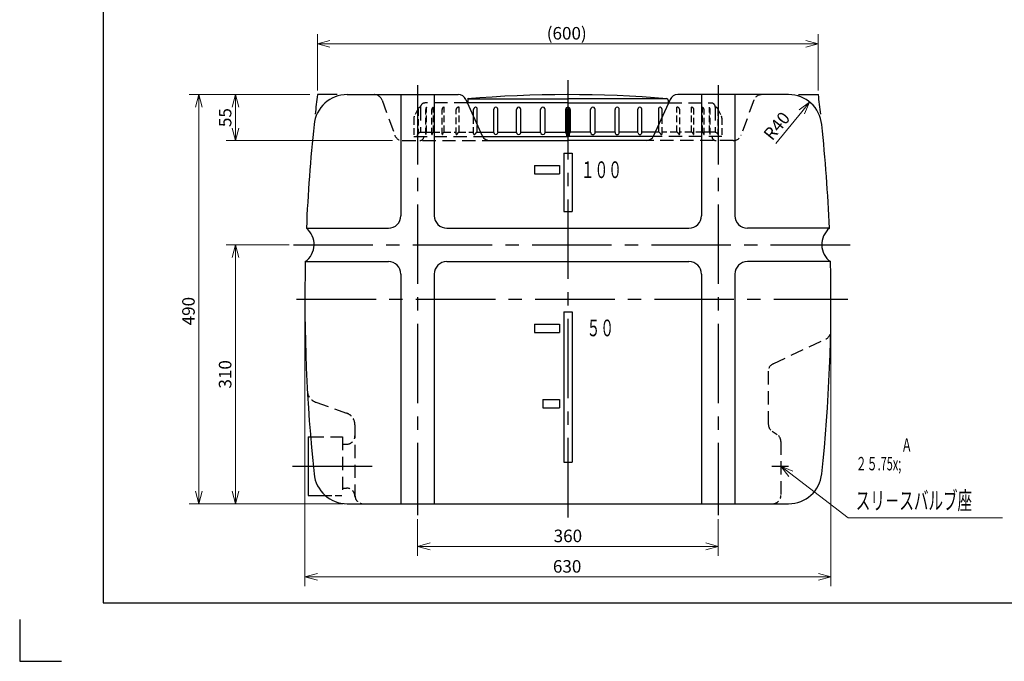
# Model space of a CAD drawing. Units: millimetres. Extents: x 5 to 2105, y 5 to 1490.
# Drawn here: x 5 to 1184, y 5 to 773 of the extents above; entities that cross this region are included whole.
import ezdxf

# ---------------------------------------------------------------- set-up
doc = ezdxf.new("R2010")
doc.units = ezdxf.units.MM
doc.header["$LTSCALE"] = 5
doc.header["$PDMODE"] = 1
doc.linetypes.add('CENTER2', pattern=[28.575, 19.05, -3.175, 3.175, -3.175])
doc.linetypes.add('HIDDEN2', pattern=[4.7625, 3.175, -1.5875])
doc.layers.add('F00001_1', color=7, linetype='Continuous')
doc.layers.add('PV0001_5', color=7, linetype='Continuous')
doc.styles.add('STD', font='monotxt.shx', dxfattribs={"width": 0.6, "bigfont": 'extfont2.shx'})
doc.dimstyles.new('ASKSTANDARD', dxfattribs={"dimscale": 5, "dimtxt": 3, "dimasz": 3, "dimexe": 1, "dimexo": 1, "dimgap": 1, "dimtad": 3, "dimzin": 9, "dimdsep": 46, "dimtxsty": 'STD', "dimblk": 'OPEN30', "dimcen": 0, "dimclrd": 4, "dimclre": 4, "dimclrt": 4, "dimazin": 2, "dimtm": 1e-09, "dimtfac": 0.5, "dimtmove": 0, "dimatfit": 0, "dimldrblk": 'OPEN30', "dimfxl": 1, "dimtolj": 1, "dimtzin": 0, "dimlwd": 9, "dimlwe": 9, "dimarcsym": 0})

# ---------------------------------------------------------------- blocks, each defined once
blk = doc.blocks.new('_Open30')
at = {"color": 0, "linetype": 'ByBlock', "lineweight": -2}
for p, q in [((-1, 0.268), (0, 0)), ((0, 0), (-1, -0.268)), ((0, 0), (-1, 0))]:
    blk.add_line(p, q, dxfattribs=at)
blk = doc.blocks.new('*D2')
at = {"layer": 'Defpoints', "color": 0, "linetype": 'Continuous'}
for p in [(961.4, 744.7), (361.6, 683.7), (961.4, 683.7)]:
    blk.add_point(p, dxfattribs=at)
at = {"layer": 'PV0001_5', "color": 4, "linetype": 'Continuous', "lineweight": 9}
for p, q in [((361.6, 688.7), (361.6, 756.2)), ((961.4, 688.7), (961.4, 756.2)), ((376.6, 744.7), (946.4, 744.7))]:
    blk.add_line(p, q, dxfattribs=at)
at = {"layer": 'PV0001_5', "color": 4, "linetype": 'Continuous', "lineweight": 9, "xscale": 14.99999977648258, "yscale": 14.99999977648258, "zscale": 14.99999977648258, "rotation": 180}
blk.add_blockref('_Open30', (361.6, 744.7), dxfattribs=at)
at = {"layer": 'PV0001_5', "color": 4, "linetype": 'Continuous', "lineweight": 9, "xscale": 14.99999977648258, "yscale": 14.99999977648258, "zscale": 14.99999977648258}
blk.add_blockref('_Open30', (961.4, 744.7), dxfattribs=at)
at = {"layer": 'PV0001_5', "color": 4, "linetype": 'Continuous', "insert": (660.1, 757.2), "char_height": 15, "attachment_point": 5, "style": 'STD'}
blk.add_mtext('\\A1;(600)', dxfattribs=at)
blk = doc.blocks.new('*D3')
at = {"layer": 'Defpoints', "color": 0, "linetype": 'Continuous'}
for p in [(346.5, 438.7), (976.5, 438.7), (346.5, 106.2)]:
    blk.add_point(p, dxfattribs=at)
at = {"layer": 'PV0001_5', "color": 4, "linetype": 'Continuous', "lineweight": 9}
for p, q in [((346.5, 433.7), (346.5, 94.8)), ((976.5, 433.7), (976.5, 94.8)), ((961.5, 106.2), (361.5, 106.2))]:
    blk.add_line(p, q, dxfattribs=at)
at = {"layer": 'PV0001_5', "color": 4, "linetype": 'Continuous', "lineweight": 9, "xscale": 14.99999977648258, "yscale": 14.99999977648258, "zscale": 14.99999977648258, "rotation": 180}
blk.add_blockref('_Open30', (346.5, 106.2), dxfattribs=at)
at = {"layer": 'PV0001_5', "color": 4, "linetype": 'Continuous', "lineweight": 9, "xscale": 14.99999977648258, "yscale": 14.99999977648258, "zscale": 14.99999977648258}
blk.add_blockref('_Open30', (976.5, 106.2), dxfattribs=at)
at = {"layer": 'PV0001_5', "color": 4, "linetype": 'Continuous', "insert": (660.6, 118.7), "char_height": 15, "attachment_point": 5, "style": 'STD'}
blk.add_mtext('\\A1;630', dxfattribs=at)
blk = doc.blocks.new('*D4')
at = {"layer": 'Defpoints', "color": 0, "linetype": 'Continuous'}
for p in [(481.5, 180.2), (841.5, 180.2), (841.5, 142.7)]:
    blk.add_point(p, dxfattribs=at)
at = {"layer": 'PV0001_5', "color": 4, "linetype": 'Continuous', "lineweight": 9}
for p, q in [((481.5, 175.2), (481.5, 131.3)), ((841.5, 175.2), (841.5, 131.3)), ((496.5, 142.7), (826.5, 142.7))]:
    blk.add_line(p, q, dxfattribs=at)
at = {"layer": 'PV0001_5', "color": 4, "linetype": 'Continuous', "lineweight": 9, "xscale": 14.99999977648258, "yscale": 14.99999977648258, "zscale": 14.99999977648258, "rotation": 180}
blk.add_blockref('_Open30', (481.5, 142.7), dxfattribs=at)
at = {"layer": 'PV0001_5', "color": 4, "linetype": 'Continuous', "lineweight": 9, "xscale": 14.99999977648258, "yscale": 14.99999977648258, "zscale": 14.99999977648258}
blk.add_blockref('_Open30', (841.5, 142.7), dxfattribs=at)
at = {"layer": 'PV0001_5', "color": 4, "linetype": 'Continuous', "insert": (661.5, 155.2), "char_height": 15, "attachment_point": 5, "style": 'STD'}
blk.add_mtext('\\A1;360', dxfattribs=at)
blk = doc.blocks.new('*D5')
at = {"layer": 'Defpoints', "color": 0, "linetype": 'Continuous'}
for p in [(357.6, 683.7), (219.6, 193.7), (397.3, 193.7)]:
    blk.add_point(p, dxfattribs=at)
at = {"layer": 'PV0001_5', "color": 4, "linetype": 'Continuous', "lineweight": 9}
for p, q in [((352.6, 683.7), (208.1, 683.7)), ((219.6, 668.7), (219.6, 208.7)), ((392.3, 193.7), (208.1, 193.7))]:
    blk.add_line(p, q, dxfattribs=at)
at = {"layer": 'PV0001_5', "color": 4, "linetype": 'Continuous', "lineweight": 9, "xscale": 14.99999977648258, "yscale": 14.99999977648258, "zscale": 14.99999977648258}
for p, rotation in [((219.6, 683.7), 90), ((219.6, 193.7), 270)]:
    blk.add_blockref('_Open30', p, dxfattribs=dict(at, rotation=rotation))
at = {"layer": 'PV0001_5', "color": 4, "linetype": 'Continuous', "insert": (207.1, 424.4), "char_height": 15, "attachment_point": 5, "rotation": 90, "style": 'STD'}
blk.add_mtext('\\A1;490', dxfattribs=at)
blk = doc.blocks.new('*D6')
at = {"layer": 'Defpoints', "color": 0, "linetype": 'Continuous'}
for p in [(263.5, 503.7), (332.8, 503.7), (208.1, 193.7)]:
    blk.add_point(p, dxfattribs=at)
at = {"layer": 'PV0001_5', "color": 4, "linetype": 'Continuous', "lineweight": 9}
for p, q in [((327.8, 503.7), (252.1, 503.7)), ((263.5, 208.7), (263.5, 488.7))]:
    blk.add_line(p, q, dxfattribs=at)
at = {"layer": 'PV0001_5', "color": 4, "linetype": 'Continuous', "lineweight": 9, "xscale": 14.99999977648258, "yscale": 14.99999977648258, "zscale": 14.99999977648258}
for p, rotation in [((263.5, 503.7), 90), ((263.5, 193.7), 270)]:
    blk.add_blockref('_Open30', p, dxfattribs=dict(at, rotation=rotation))
at = {"layer": 'PV0001_5', "color": 4, "linetype": 'Continuous', "insert": (251, 348.7), "char_height": 15, "attachment_point": 5, "rotation": 90, "style": 'STD'}
blk.add_mtext('\\A1;310', dxfattribs=at)
blk = doc.blocks.new('*D7')
at = {"layer": 'Defpoints', "color": 0, "linetype": 'Continuous'}
for p in [(208.1, 683.7), (263.5, 628.7), (456.5, 628.7)]:
    blk.add_point(p, dxfattribs=at)
at = {"layer": 'PV0001_5', "color": 4, "linetype": 'Continuous', "lineweight": 9}
for p, q in [((263.5, 668.7), (263.5, 643.7)), ((451.5, 628.7), (252.1, 628.7))]:
    blk.add_line(p, q, dxfattribs=at)
at = {"layer": 'PV0001_5', "color": 4, "linetype": 'Continuous', "lineweight": 9, "xscale": 14.99999977648258, "yscale": 14.99999977648258, "zscale": 14.99999977648258}
for p, rotation in [((263.5, 683.7), 90), ((263.5, 628.7), 270)]:
    blk.add_blockref('_Open30', p, dxfattribs=dict(at, rotation=rotation))
at = {"layer": 'PV0001_5', "color": 4, "linetype": 'Continuous', "insert": (251, 656.2), "char_height": 15, "attachment_point": 5, "rotation": 90, "style": 'STD'}
blk.add_mtext('\\A1;55', dxfattribs=at)
blk = doc.blocks.new('*D16')
at = {"layer": 'Defpoints', "color": 0, "linetype": 'Continuous'}
for p in [(951, 674.7), (925.8, 643.7)]:
    blk.add_point(p, dxfattribs=at)
at = {"layer": 'PV0001_5', "color": 4, "linetype": 'Continuous', "lineweight": 9}
blk.add_line((910.6, 625.1), (941.5, 663.1), dxfattribs=at)
at = {"layer": 'PV0001_5', "color": 4, "linetype": 'Continuous', "lineweight": 9, "xscale": 14.99999977648258, "yscale": 14.99999977648258, "zscale": 14.99999977648258, "rotation": 50.84675112329473}
blk.add_blockref('_Open30', (951, 674.7), dxfattribs=at)
at = {"layer": 'PV0001_5', "color": 4, "linetype": 'Continuous', "insert": (911.6, 646.2), "char_height": 15, "attachment_point": 5, "rotation": 50.8468, "style": 'STD'}
blk.add_mtext('\\A1;R40', dxfattribs=at)

msp = doc.modelspace()

# ---------------------------------------------------------------- linework, layer by layer
at = {"layer": 'F00001_1', "color": 2, "linetype": 'Continuous'}
for p, q in [((105, 1420), (105, 75)), ((105, 75), (2005, 75))]:
    msp.add_line(p, q, dxfattribs=at)
at = {"layer": 'F00001_1', "color": 4, "linetype": 'Continuous'}
for p, q in [((5, 55), (5, 5)), ((5, 5), (55, 5))]:
    msp.add_line(p, q, dxfattribs=at)
at = {"layer": 'PV0001_5', "color": 1, "linetype": 'CENTER2'}
for p, q in [((661.51, 701.1), (661.51, 170.56)), ((481.51, 695.1), (481.51, 180.16)), ((841.51, 695.1), (841.51, 180.16)), ((332.79, 503.69), (1000.17, 503.69)), ((336.52, 438.69), (996.57, 438.69)), ((331.86, 238.69), (430.96, 238.69))]:
    msp.add_line(p, q, dxfattribs=at)
at = {"layer": 'PV0001_5', "color": 4, "linetype": 'Continuous', "ltscale": 0.5}
for p, q in [((385.21, 683.69), (361.57, 683.69)), ((937.81, 683.69), (961.45, 683.69)), ((656.51, 613.69), (666.51, 613.69)), ((621.51, 598.69), (621.51, 588.69)), ((621.51, 598.69), (651.51, 598.69)), ((651.51, 598.69), (651.51, 588.69)), ((621.51, 588.69), (651.51, 588.69)), ((656.51, 543.69), (666.51, 543.69)), ((656.51, 423.69), (666.51, 423.69)), ((621.51, 408.69), (621.51, 398.69)), ((621.51, 408.69), (651.51, 408.69)), ((651.51, 408.69), (651.51, 398.69)), ((621.51, 398.69), (651.51, 398.69)), ((631.51, 318.69), (651.51, 318.69)), ((631.51, 318.69), (631.51, 308.69)), ((651.51, 318.69), (651.51, 308.69)), ((631.51, 308.69), (651.51, 308.69)), ((656.51, 243.69), (666.51, 243.69))]:
    msp.add_line(p, q, dxfattribs=at)
at = {"layer": 'PV0001_5', "color": 7, "linetype": 'Continuous'}
for p, q in [((397.26, 683.69), (530.07, 683.69)), ((461.51, 683.69), (461.51, 538.69)), ((501.51, 683.69), (501.51, 538.69)), ((539.17, 677.83), (558.84, 634.55)), ((661.51, 673.69), (541.05, 673.69)), ((542.6, 678.69), (661.51, 678.69)), ((780.42, 678.69), (661.51, 678.69)), ((661.51, 673.69), (781.96, 673.69)), ((783.84, 677.83), (764.17, 634.55)), ((925.76, 683.69), (792.95, 683.69)), ((821.51, 683.69), (821.51, 538.69)), ((861.51, 683.69), (861.51, 538.69)), ((660.26, 666.97), (659.97, 633.69)), ((662.76, 666.97), (663.05, 633.69)), ((559.29, 633.69), (661.51, 633.69)), ((567.95, 628.69), (661.51, 628.69)), ((763.73, 633.69), (661.51, 633.69)), ((755.07, 628.69), (661.51, 628.69)), ((348.32, 523.69), (446.51, 523.69)), ((516.51, 523.69), (806.51, 523.69)), ((974.7, 523.69), (876.51, 523.69)), ((347.02, 483.69), (446.51, 483.69)), ((516.51, 483.69), (806.51, 483.69)), ((976, 483.69), (876.51, 483.69)), ((461.51, 468.69), (461.51, 193.69)), ((501.51, 468.69), (501.51, 193.69)), ((821.51, 468.69), (821.51, 193.69)), ((861.51, 468.69), (861.51, 193.69)), ((350.51, 273.69), (350.51, 203.69)), ((397.26, 193.69), (925.76, 193.69))]:
    msp.add_line(p, q, dxfattribs=at)
at = {"layer": 'PV0001_5', "color": 4, "linetype": 'HIDDEN2'}
for p, q in [((438.9, 677.11), (454.12, 635.27)), ((541.05, 673.69), (490.01, 673.69)), ((781.96, 673.69), (833.01, 673.69)), ((884.12, 677.11), (868.9, 635.27)), ((485.01, 668.69), (485.01, 638.59)), ((838.01, 668.69), (838.01, 638.59)), ((463.51, 628.69), (567.95, 628.69)), ((477.01, 633.69), (559.29, 633.69)), ((859.5, 628.69), (755.07, 628.69)), ((846.01, 633.69), (763.73, 633.69)), ((907.26, 361.39), (970.39, 391.05)), ((901.51, 352.34), (901.51, 289.04)), ((359.5, 315.36), (396.52, 302.23)), ((406.51, 288.1), (406.51, 203.69)), ((353.33, 273.69), (391.51, 273.69)), ((391.51, 273.69), (391.51, 203.69)), ((916.51, 268.34), (916.51, 203.69))]:
    msp.add_line(p, q, dxfattribs=at)
at = {"layer": 'PV0001_5', "color": 7, "linetype": 'Continuous', "ltscale": 0.5}
for p, q in [((541.51, 676.91), (541.51, 674.69)), ((781.51, 676.91), (781.51, 674.69)), ((548.54, 657.23), (548.54, 665.76)), ((552.75, 647.96), (552.75, 667.39)), ((572.89, 638.32), (572.89, 666.13)), ((577.65, 638.69), (577.65, 666.13)), ((599.93, 638.53), (599.93, 665.93)), ((605.1, 638.53), (605.1, 665.93)), ((628.85, 638.65), (628.85, 665.81)), ((634.27, 638.65), (634.27, 665.81)), ((658.76, 665.76), (658.76, 638.69)), ((664.26, 665.76), (664.26, 638.69)), ((688.75, 638.65), (688.75, 665.81)), ((694.17, 638.65), (694.17, 665.81)), ((717.92, 638.53), (717.92, 665.93)), ((723.08, 638.53), (723.08, 665.93)), ((745.37, 638.69), (745.37, 666.13)), ((750.13, 638.32), (750.13, 666.13)), ((770.27, 647.96), (770.27, 667.39)), ((774.48, 657.23), (774.48, 665.76)), ((556.96, 638.69), (572.89, 638.69)), ((577.65, 638.69), (599.93, 638.69)), ((605.1, 638.69), (628.85, 638.69)), ((634.27, 638.69), (658.76, 638.69)), ((688.75, 638.69), (664.26, 638.69)), ((717.92, 638.69), (694.17, 638.69)), ((745.37, 638.69), (723.08, 638.69)), ((766.05, 638.69), (750.13, 638.69)), ((350.51, 273.69), (353.33, 273.69)), ((350.51, 203.69), (370.8, 203.69))]:
    msp.add_line(p, q, dxfattribs=at)
at = {"layer": 'PV0001_5', "color": 4, "linetype": 'HIDDEN2', "ltscale": 0.5}
for p, q in [((482.34, 667.07), (477.57, 657.8)), ((482.01, 666.42), (482.01, 636.69)), ((491.17, 635.94), (491.17, 665.76)), ((492.13, 638.69), (492.13, 668.51)), ((498.49, 636.09), (498.49, 665.76)), ((500.37, 638.69), (500.37, 668.51)), ((510.76, 636.19), (510.76, 665.76)), ((513.51, 638.69), (513.51, 668.51)), ((527.62, 636.54), (527.62, 665.76)), ((531.15, 638.69), (531.15, 668.51)), ((791.87, 638.69), (791.87, 668.51)), ((795.4, 636.54), (795.4, 665.76)), ((809.5, 638.69), (809.5, 668.51)), ((812.25, 636.19), (812.25, 665.76)), ((822.64, 638.69), (822.64, 668.51)), ((824.53, 636.09), (824.53, 665.76)), ((830.89, 638.69), (830.89, 668.51)), ((831.84, 635.94), (831.84, 665.76)), ((840.68, 667.07), (845.45, 657.8)), ((841.01, 666.42), (841.01, 636.69)), ((477.01, 655.51), (477.01, 633.69)), ((548.54, 637), (548.54, 657.23)), ((774.48, 637), (774.48, 657.23)), ((846.01, 655.51), (846.01, 633.69)), ((485.01, 638.69), (491.17, 638.69)), ((492.13, 638.69), (498.49, 638.69)), ((500.37, 638.69), (510.76, 638.69)), ((513.51, 638.69), (527.62, 638.69)), ((531.15, 638.69), (548.54, 638.69)), ((552.75, 638.69), (552.75, 647.96)), ((552.75, 638.69), (556.96, 638.69)), ((770.27, 638.69), (766.05, 638.69)), ((770.27, 638.69), (770.27, 647.96)), ((791.87, 638.69), (774.48, 638.69)), ((809.5, 638.69), (795.4, 638.69)), ((822.64, 638.69), (812.25, 638.69)), ((830.89, 638.69), (824.53, 638.69)), ((838.01, 638.69), (831.84, 638.69)), ((905.96, 280.72), (912.06, 276.66)), ((391.51, 264.99), (396.51, 264.99)), ((391.51, 212.39), (396.51, 212.39)), ((370.8, 203.69), (391.51, 203.69))]:
    msp.add_line(p, q, dxfattribs=at)
at = {"layer": 'PV0001_5', "color": 4, "linetype": 'Continuous'}
for p, q in [((656.51, 613.69), (656.51, 543.69)), ((666.51, 613.69), (666.51, 543.69)), ((656.51, 423.69), (656.51, 243.69)), ((666.51, 423.69), (666.51, 243.69))]:
    msp.add_line(p, q, dxfattribs=at)
at = {"layer": 'PV0001_5', "color": 1, "linetype": 'CENTER2', "ltscale": 0.5}
msp.add_line((905.74, 238.69), (925.76, 238.69), dxfattribs=at)
at = {"layer": 'PV0001_5', "color": 7, "linetype": 'Continuous'}
for centre, radius, start, end in [((397.26, 643.69), 40, 89.99998, 173.99639), ((661.51, -758.81), 1442.5, 85.28217, 94.78846), ((925.76, 643.69), 40, 6.00357, 89.99998), ((2346.51, 438.69), 2000, 173.99636, 177.56421), ((-1023.49, 438.69), 2000, 2.4358, 6.00365), ((332.41, 504.19), 25.17, 305.48143, 50.79328), ((990.61, 504.19), 25.17, 129.20669, 234.51853), ((2346.51, 438.69), 2000, 178.71075, 186.00362), ((-1023.49, 438.69), 2000, 353.99635, 1.28926), ((397.26, 233.69), 40, 186.00364, 270.00002), ((925.76, 233.69), 40, 269.99996, 353.99635)]:
    msp.add_arc(centre, radius, start, end, dxfattribs=at)
at = {"layer": 'PV0001_5', "color": 4, "linetype": 'Continuous', "ltscale": 0.5}
for centre, start, end in [((2346.51, 438.69), 172.9636, 173.64087), ((-1023.49, 438.69), 6.35913, 7.03641)]:
    msp.add_arc(centre, 2000, start, end, dxfattribs=at)
at = {"layer": 'PV0001_5', "color": 4, "linetype": 'HIDDEN2', "ltscale": 0.5}
for centre, radius, start, end in [((429.5, 673.69), 10, 19.9831, 90), ((490.01, 668.69), 5, 90, 180.00001), ((833.01, 668.69), 5, 359.99999, 90), ((893.51, 673.69), 10, 90, 160.01689), ((485.01, 665.69), 3, 90, 152.71845), ((495.17, 665.92), 4, 139.57375, 180.00001), ((501.49, 665.73), 3, 111.89601, 180.00001), ((513.25, 666.03), 2.5, 83.94087, 186.06098), ((530.61, 665.56), 3, 79.59268, 176.16511), ((792.41, 665.56), 3, 3.83489, 100.40732), ((809.77, 666.03), 2.5, 353.93902, 96.05913), ((821.53, 665.73), 3, 359.99999, 68.10399), ((827.84, 665.92), 4, 359.99999, 40.42625), ((838.01, 665.69), 3, 27.28155, 90), ((482.01, 655.51), 5, 153.43495, 180.00001), ((841.01, 655.51), 5, 359.99999, 26.56505), ((486.01, 633.69), 5, 101.53696, 180.00001), ((495.17, 636.09), 4, 139.50939, 182.18789), ((501.79, 636.05), 3, 118.22182, 179.2111), ((514.24, 635.78), 3, 103.9643, 172.7288), ((531.73, 635.75), 3, 101.07134, 167.25561), ((549.59, 637), 1.06, 179.99999, 342.48478), ((553.46, 635.78), 3, 103.72775, 162.48478), ((769.56, 635.78), 3, 17.51522, 76.27224), ((773.43, 637), 1.06, 197.51522, 0.00001), ((791.29, 635.75), 3, 12.74439, 78.92866), ((808.78, 635.78), 3, 7.2712, 76.03569), ((821.23, 636.05), 3, 0.7889, 61.77818), ((827.85, 636.09), 4, 357.81211, 40.49061), ((837.01, 633.69), 5, 359.99999, 78.46304), ((463.51, 638.69), 10, 199.98311, 270), ((484.01, 633.69), 5, 270, 0), ((511.01, 636.19), 0.25, 179.99999, 352.72881), ((528.22, 636.54), 0.6, 179.99999, 0), ((794.8, 636.54), 0.6, 180.00001, 0), ((839.01, 633.69), 5, 180.00001, 270), ((859.5, 638.69), 10, 270, 340.0169), ((966.14, 400.1), 10, 295.16587, 358.88894), ((911.51, 352.34), 10, 115.16595, 179.99996), ((364.51, 329.5), 15, 183.15333, 250.47396), ((391.51, 288.1), 15, 0, 70.47398), ((911.51, 289.04), 10, 179.99998, 236.30988), ((396.51, 274.99), 10, 270.00002, 0), ((906.51, 268.34), 10, 0, 56.3099), ((396.51, 202.39), 10, 0, 89.99998), ((416.51, 203.69), 10, 179.99996, 269.99995), ((906.51, 203.69), 10, 270.00002, 0)]:
    msp.add_arc(centre, radius, start, end, dxfattribs=at)
at = {"layer": 'PV0001_5', "color": 7, "linetype": 'Continuous', "ltscale": 0.5}
for centre, radius, start, end in [((530.07, 673.69), 10, 24.44396, 90), ((540.51, 674.69), 1, 270, 0), ((543.51, 676.91), 2, 96.57797, 180.00001), ((779.51, 676.91), 2, 359.99999, 83.42203), ((782.51, 674.69), 1, 180.00001, 270), ((792.95, 673.69), 10, 90, 155.55604), ((551.75, 667.39), 1, 0, 66.01125), ((575.27, 666.13), 2.38, 0, 180.00001), ((602.52, 665.93), 2.58, 0, 180.00001), ((631.56, 665.81), 2.71, 0, 180.00001), ((661.51, 665.76), 2.75, 90, 180.00001), ((661.51, 665.76), 2.75, 359.99999, 90), ((691.46, 665.81), 2.71, 359.99999, 180.00001), ((720.5, 665.93), 2.58, 359.99999, 180.00001), ((747.75, 666.13), 2.38, 359.99999, 180.00001), ((771.27, 667.39), 1, 113.98875, 180.00001), ((481.51, 650.56), 0.5, 150.96749, 180.00001), ((841.51, 650.56), 0.5, 359.99999, 29.03251), ((575.27, 638.32), 2.38, 179.99999, 0), ((602.52, 638.53), 2.58, 179.99999, 0), ((631.56, 638.65), 2.71, 179.99999, 0), ((661.51, 638.69), 2.75, 179.99999, 236.72513), ((661.51, 638.69), 2.75, 303.27487, 0.00001), ((691.46, 638.65), 2.71, 180.00001, 0), ((720.5, 638.53), 2.58, 180.00001, 0), ((747.75, 638.32), 2.38, 180.00001, 0), ((498.64, 636.09), 0.15, 179.99999, 0), ((567.95, 638.69), 10, 204.44396, 270), ((755.07, 638.69), 10, 270, 335.55604), ((812, 636.19), 0.25, 187.2712, 0.00001), ((824.38, 636.09), 0.15, 180.00001, 0), ((446.51, 538.69), 15, 270.00002, 0), ((516.51, 538.69), 15, 179.99998, 270.00002), ((806.51, 538.69), 15, 269.99996, 0), ((876.51, 538.69), 15, 179.99996, 269.99995), ((446.51, 468.69), 15, 0, 89.99998), ((516.51, 468.69), 15, 89.99998, 179.99996), ((806.51, 468.69), 15, 0, 89.99998), ((876.51, 468.69), 15, 89.99998, 179.99996)]:
    msp.add_arc(centre, radius, start, end, dxfattribs=at)
for centre, start_param, end_param in [((551.14, 665.76), 5.8838305, 7.8539816), ((771.88, 665.76), 4.712389, 6.6825402)]:
    msp.add_ellipse(centre, major_axis=(0, 2.75), ratio=0.9478378, start_param=start_param, end_param=end_param, dxfattribs=at)

# ---------------------------------------------------------------- texts
at = {"layer": 'PV0001_5', "color": 4, "linetype": 'Continuous', "style": 'STD'}
for s, insert, char_height, attachment_point in [('\\T1.40;\\W0.60;１００', (677.03, 593.77), 20, 4), ('\\T1.40;\\W0.60;５０', (683.92, 404.29), 20, 4), ('\\T1.40;\\W0.60;\\A1;２５\\H.75x;\\SＡ^ ;\\H1.33x;スリ－スバルブ座', (1006.22, 186.83), 16, 7)]:
    msp.add_mtext(s, dxfattribs=dict(at, insert=insert, char_height=char_height, attachment_point=attachment_point))

# ---------------------------------------------------------------- dimensions: what is measured, and where the dimension line sits
at = {"layer": 'PV0001_5', "color": 7, "linetype": 'Continuous'}
dim = msp.add_linear_dim(base=(961.45, 744.73), p1=(361.57, 683.69), p2=(961.45, 683.69), text='(<>)', dimstyle='ASKSTANDARD', override={"dimscale": 5, "dimtxt": 3, "dimexe": 2.285995, "dimdec": 0, "dimblk1": 'Open30', "dimblk2": 'Open30', "dimsah": 1, "dimtzin": 8}, dxfattribs=at)
dim.commit()
dim.dimension.update_dxf_attribs({"geometry": '*D2', "text_midpoint": (660.13, 744.73), "dimtype": 160})
for base, p1, p2, override, picture, middle in [((219.56, 193.69), (357.57, 683.69), (397.26, 193.69), {"dimscale": 5, "dimtxt": 3, "dimexe": 2.286003, "dimdec": 0, "dimblk1": 'Open30', "dimblk2": 'Open30', "dimsah": 1, "dimtzin": 8}, '*D5', (219.56, 424.35)), ((263.53, 628.69), (208.13, 683.69), (456.51, 628.69), {"dimscale": 5, "dimtxt": 3, "dimexe": 2.286003, "dimdec": 0, "dimblk1": 'Open30', "dimblk2": 'Open30', "dimsah": 1, "dimse1": 1, "dimtzin": 8}, '*D7', (263.53, 656.19)), ((263.53, 503.69), (208.13, 193.69), (332.79, 503.69), {"dimscale": 5, "dimtxt": 3, "dimexe": 2.286003, "dimdec": 0, "dimblk1": 'Open30', "dimblk2": 'Open30', "dimsah": 1, "dimse1": 1, "dimtzin": 8}, '*D6', (263.53, 348.69))]:
    dim = msp.add_linear_dim(base=base, p1=p1, p2=p2, angle=90, dimstyle='ASKSTANDARD', override=override, dxfattribs=at)
    dim.commit()
    dim.dimension.update_dxf_attribs({"geometry": picture, "text_midpoint": middle, "dimtype": 160})
dim = msp.add_radius_dim(center=(925.76, 643.69), mpoint=(951.01, 674.71), dimstyle='ASKSTANDARD', override={"dimscale": 5, "dimtxt": 3, "dimdec": 0, "dimrnd": 0.1, "dimpost": 'R<>', "dimblk1": 'Open30', "dimblk2": 'Open30', "dimsah": 1, "dimtmove": 1, "dimtzin": 8}, dxfattribs=at)
dim.commit()
dim.dimension.update_dxf_attribs({"geometry": '*D16', "text_midpoint": (921.34, 638.26), "dimtype": 164})
for base, p1, p2, override, picture, middle in [((346.51, 106.19), (976.51, 438.69), (346.51, 438.69), {"dimscale": 5, "dimtxt": 3, "dimexe": 2.285999, "dimdec": 0, "dimblk1": 'Open30', "dimblk2": 'Open30', "dimsah": 1, "dimtzin": 8}, '*D3', (660.63, 106.19)), ((841.51, 142.73), (481.51, 180.16), (841.51, 180.16), {"dimscale": 5, "dimtxt": 3, "dimexe": 2.286, "dimdec": 0, "dimblk1": 'Open30', "dimblk2": 'Open30', "dimsah": 1, "dimtzin": 8}, '*D4', (661.51, 142.73))]:
    dim = msp.add_linear_dim(base=base, p1=p1, p2=p2, dimstyle='ASKSTANDARD', override=override, dxfattribs=at)
    dim.commit()
    dim.dimension.update_dxf_attribs({"geometry": picture, "text_midpoint": middle, "dimtype": 160})

# ---------------------------------------------------------------- leaders
at = {"layer": 'PV0001_5', "color": 4, "linetype": 'Continuous'}
msp.add_leader([(916.6, 238.69), (996.94, 176.83), (1182.09, 176.83)], dimstyle='ASKSTANDARD', override={"dimclrd": 0, "dimldrblk": 'Open30'}, dxfattribs=at)

doc.saveas('drawing.dxf')
